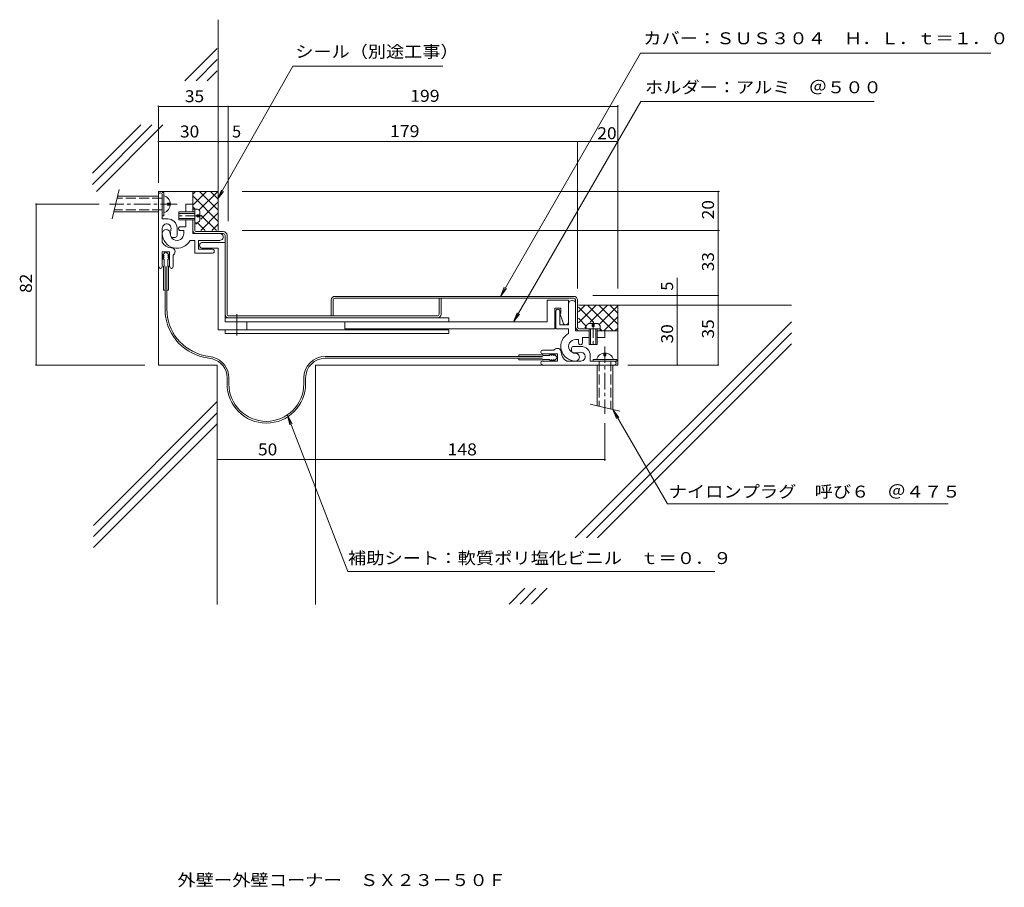
# Model space of a CAD drawing. Units: millimetres. Extents: x -216 to 286, y -270 to 172.
import ezdxf

# ---------------------------------------------------------------- set-up
doc = ezdxf.new("R2010")
doc.units = ezdxf.units.MM
doc.header["$LTSCALE"] = 2
for name, pattern in [('JWW_CENTER1', [13.546667, 4.233333, -0.846667, 0.846667, -0.846667, 4.233333, -0.846667, 0.846667, -0.846667]), ('JWW_CENTER2', [13.546667, 11.006667, -0.846667, 0.846667, -0.846667]), ('JWW_DASHED3', [13.546667, 2.54, -0.846667, 2.54, -0.846667, 2.54, -0.846667, 2.54, -0.846667])]:
    doc.linetypes.add(name, pattern=pattern)
for name, color, linetype in [('D-0', 7, 'Continuous'), ('D-1', 7, 'Continuous'), ('D-2', 7, 'Continuous'), ('D-3', 7, 'Continuous'), ('D-4', 7, 'Continuous'), ('D-5', 7, 'Continuous'), ('F-5ﾚｲﾔ', 7, 'Continuous')]:
    doc.layers.add(name, color=color, linetype=linetype)
doc.styles.add('ＭＳ ゴシック', font='txt')

msp = doc.modelspace()

# ---------------------------------------------------------------- linework, layer by layer
at = {"layer": 'D-0', "color": 3, "linetype": 'Continuous', "lineweight": 9}
for p, q in [((-127.72, 75.52), (-126.72, 75.52)), ((-127.72, 74.02), (-127.72, 75.52)), ((-126.72, 75.52), (-126.72, 65.02)), ((-127.72, 65.02), (-127.72, 70.02)), ((-125.72, 64.02), (-112.22, 64.02)), ((-112.22, 63.02), (-113.97, 63.02)), ((-111.22, 62.02), (-111.22, 58.52)), ((-110.22, 62.02), (-110.22, 22.02)), ((66.28, 31.02), (-55.22, 31.02)), ((-57.22, 29.02), (-57.22, 21.02)), ((-56.22, 21.02), (-56.22, 29.02)), ((-55.22, 30.02), (66.28, 30.02)), ((-2.22, 30.02), (-2.22, 22.02)), ((-1.22, 30.02), (-1.22, 22.02)), ((68.28, 15.52), (68.28, 29.02)), ((-109.22, 21.02), (-3.22, 21.02)), ((63.78, 18.02), (63.78, 16.52)), ((79.78, 14.52), (69.28, 14.52)), ((79.78, 13.52), (79.78, 14.52))]:
    msp.add_line(p, q, dxfattribs=at)
for centre, radius, start, end in [((-125.72, 65.02), 2, 179.9996, 270), ((-125.72, 65.02), 1, 179.9996, 270), ((-112.22, 62.02), 2, 360, 90), ((-112.22, 62.02), 1, 360, 90), ((-55.22, 29.02), 2, 90, 176.4028), ((66.28, 29.02), 2, 360, 90), ((-55.22, 29.02), 1, 89.9997, 180), ((66.28, 29.02), 1, 360, 90), ((-109.22, 22.02), 2, 180, 270), ((-109.22, 22.02), 1, 180, 270), ((-3.22, 22.02), 1, 270, 360), ((-3.22, 22.02), 2, 270, 360), ((69.28, 15.52), 2, 180, 270), ((69.28, 15.52), 1, 180, 270)]:
    msp.add_arc(centre, radius, start, end, dxfattribs=at)
at = {"layer": 'D-1', "color": 2, "linetype": 'Continuous', "lineweight": 9}
for p, q in [((-165.17, 85.52), (-168.75, 70.52)), ((-145.22, 82.02), (-166, 82.02)), ((-143.22, 84.02), (-142.42, 84.02)), ((-143.22, 82.79), (-143.22, 70.52)), ((-142.42, 84.02), (-142.42, 72.02)), ((-140.61, 78.52), (-139.12, 78.52)), ((-140.61, 77.52), (-140.61, 78.52)), ((-140.61, 77.52), (-139.12, 77.52)), ((-127.72, 78.02), (-131.22, 78.02)), ((-131.22, 78.02), (-131.22, 74.02)), ((-127.72, 74.02), (-127.72, 78.02)), ((-126.72, 68.52), (-126.72, 75.52)), ((-126.72, 75.52), (-125.22, 75.52)), ((-145.22, 74.02), (-167.91, 74.02)), ((-142.42, 72.02), (-143.22, 72.02)), ((-143.22, 70.52), (-140.47, 70.52)), ((-134.72, 70.02), (-134.72, 74.02)), ((-134.72, 74.02), (-126.72, 74.02)), ((-134.72, 73.32), (-126.72, 73.32)), ((-126.72, 70.72), (-134.72, 70.72)), ((-124.12, 72.52), (-125.62, 72.52)), ((-125.62, 72.52), (-125.62, 71.52)), ((-125.62, 71.52), (-124.12, 71.52)), ((-124.12, 69.63), (-124.12, 74.42)), ((-143.22, 65.69), (-143.22, 58.59)), ((-135.72, 65.77), (-135.72, 62.02)), ((-126.72, 70.02), (-134.72, 70.02)), ((-131.22, 66.52), (-133.97, 66.52)), ((-131.22, 70.02), (-131.22, 66.52)), ((-127.72, 63.02), (-127.72, 70.02)), ((-126.72, 68.52), (-125.22, 68.52)), ((-138.97, 62.02), (-138.97, 64.02)), ((-136.72, 61.02), (-137.97, 61.02)), ((-133.97, 64.52), (-132.22, 64.52)), ((-132.22, 64.52), (-132.22, 63.02)), ((-127.72, 63.02), (-113.97, 63.02)), ((-126.72, 59.52), (-129.08, 59.52)), ((-126.72, 53.02), (-126.72, 59.52)), ((-113.97, 59.52), (-124.72, 59.52)), ((-124.72, 59.52), (-124.72, 55.02)), ((-111.22, 58.52), (-122.72, 58.52)), ((-122.72, 55.52), (-114.72, 55.52)), ((-114.72, 55.52), (-114.72, 14.02)), ((-111.22, 58.52), (-111.22, 18.02)), ((-139.47, 53.77), (-143.22, 53.77)), ((-143.22, 46.15), (-143.22, 53.77)), ((-139.47, 46.15), (-139.47, 53.77)), ((-137.72, 46.15), (-137.72, 51.54)), ((-117.72, 53.02), (-126.72, 53.02)), ((-124.72, 55.02), (-117.72, 55.02)), ((63.78, 29.02), (52.78, 29.02)), ((52.78, 29.02), (52.78, 18.02)), ((63.78, 29.02), (63.78, 18.02)), ((67.28, 29.02), (67.28, 13.52)), ((56.78, 14.52), (56.78, 25.02)), ((56.78, 25.02), (59.78, 25.02)), ((57.28, 23.52), (57.28, 14.52)), ((59.28, 16.52), (59.28, 23.52)), ((59.78, 22.52), (59.28, 22.52)), ((59.28, 22.52), (60.78, 18.02)), ((59.78, 25.02), (59.78, 22.52)), ((2.78, 20.02), (-111.22, 20.02)), ((52.78, 18.02), (-111.22, 18.02)), ((-100.22, 14.02), (-100.22, 18.02)), ((-50.22, 18.02), (-50.22, 14.52)), ((2.78, 18.02), (2.78, 20.02)), ((63.78, 16.52), (59.28, 16.52)), ((72.78, 14.52), (72.78, 16.02)), ((78.68, 17.12), (73.89, 17.12)), ((75.78, 17.12), (75.78, 15.62)), ((75.78, 15.62), (76.78, 15.62)), ((76.78, 15.62), (76.78, 17.12)), ((79.78, 14.52), (79.78, 16.02)), ((-114.72, 14.02), (2.78, 14.02)), ((-111.22, 14.02), (-111.22, 12.02)), ((2.78, 12.02), (-111.22, 12.02)), ((-50.22, 14.52), (56.78, 14.52)), ((2.78, 12.02), (2.78, 14.02)), ((57.28, 14.52), (63.78, 14.52)), ((63.78, 14.52), (63.78, 12.16)), ((67.28, 13.52), (74.28, 13.52)), ((79.78, 14.52), (72.78, 14.52)), ((74.28, 6.52), (74.28, 14.52)), ((74.98, 6.52), (74.98, 14.52)), ((77.58, 14.52), (77.58, 6.52)), ((78.28, 14.52), (78.28, 6.52)), ((78.28, 13.52), (82.28, 13.52)), ((82.28, 13.52), (82.28, 10.02)), ((70.03, 5.52), (66.28, 5.52)), ((68.78, 9.02), (67.28, 9.02)), ((68.78, 7.27), (68.78, 9.02)), ((70.78, 10.02), (70.78, 7.27)), ((74.28, 10.02), (70.78, 10.02)), ((78.28, 6.52), (74.28, 6.52)), ((82.28, 10.02), (78.28, 10.02)), ((50.41, 3.52), (55.8, 3.52)), ((50.41, 1.77), (58.03, 1.77)), ((58.03, 1.77), (58.03, -1.98)), ((65.28, 4.52), (65.28, 3.27)), ((66.28, 2.27), (68.28, 2.27)), ((74.78, -1.98), (74.78, 0.77)), ((81.78, 0.62), (81.78, 2.12)), ((82.78, 0.62), (81.78, 0.62)), ((82.78, 2.12), (82.78, 0.62)), ((50.41, -1.98), (58.03, -1.98)), ((69.95, -1.98), (62.86, -1.98)), ((88.28, -1.98), (74.78, -1.98)), ((76.28, -1.98), (76.28, -1.18)), ((76.28, -1.18), (88.28, -1.18)), ((78.28, -3.98), (78.28, -24.76)), ((86.28, -3.98), (86.28, -26.68)), ((88.28, -1.18), (88.28, -1.98)), ((74.78, -23.93), (89.78, -27.51))]:
    msp.add_line(p, q, dxfattribs=at)
at = {"layer": 'D-1', "color": 2, "linetype": 'JWW_DASHED3', "lineweight": 9}
for p, q in [((-143.22, 81.02), (-166.24, 81.02)), ((-143.22, 75.02), (-167.67, 75.02)), ((79.28, -1.98), (79.28, -25)), ((85.28, -1.98), (85.28, -26.44))]:
    msp.add_line(p, q, dxfattribs=at)
at = {"layer": 'D-1', "color": 2, "linetype": 'JWW_CENTER1', "lineweight": 9}
for p, q in [((-135.72, 78.02), (-170.09, 78.02)), ((-122.95, 72.02), (-136.03, 72.02)), ((76.28, 18.28), (76.28, 5.21)), ((82.28, 5.52), (82.28, -28.85))]:
    msp.add_line(p, q, dxfattribs=at)
at = {"layer": 'D-1', "color": 2, "linetype": 'JWW_CENTER2', "lineweight": 9}
msp.add_line((-105.22, 22.02), (-105.22, 11.02), dxfattribs=at)
at = {"layer": 'D-1', "color": 2, "linetype": 'Continuous', "lineweight": 9}
for centre, radius, start, end in [((-144.22, 82.77), 1, 359.9999, 173.1676), ((-143.57, 78.02), 4.45, 284.9767, 75.0233), ((-126.72, 72.92), 3, 29.9264, 60.0738), ((-140.47, 65.77), 4.75, 359.9999, 90), ((-140.96, 65.69), 2.25, 342.37, 182.3705), ((-133.97, 65.52), 1, 89.9997, 270.0002), ((-126.72, 71.12), 3, 299.9262, 330.0735), ((-135.72, 63.02), 7.5, 179.9996, 332.1821), ((-141.22, 63.02), 2, 359.9998, 174.4675), ((-135.72, 63.02), 3.5, 179.9996, 0.0002), ((-137.97, 62.02), 1, 179.9996, 270), ((-135.72, 64.02), 3.25, 162.3705, 173.1676), ((-136.72, 62.02), 1, 270, 0.0002), ((-113.97, 61.27), 1.75, 269.9999, 90.0002), ((-138.72, 60.77), 5, 205.8419, 270), ((-138.72, 53.77), 2, 311.8103, 90.0004), ((-122.72, 57.02), 1.5, 89.9997, 270.0002), ((-136.72, 51.54), 1, 131.8103, 180), ((-117.72, 54.02), 1, 269.9999, 90.0002), ((-144.09, 46.15), 0.875, 180, 0), ((-138.59, 46.15), 0.875, 180, 360), ((65.53, 27.27), 1.75, 359.9996, 180.0002), ((58.28, 23.52), 1, 359.9996, 180.0002), ((62.28, 18.02), 1.5, 180, 360), ((75.38, 14.52), 3, 119.9264, 150.0738), ((77.18, 14.52), 3, 29.9262, 60.0735), ((67.28, 5.52), 7.5, 117.8178, 270.0001), ((67.28, 5.52), 3.5, 89.9997, 270.0001), ((66.28, 4.52), 1, 89.9997, 180), ((69.78, 7.27), 1, 179.9996, 360), ((70.03, 0.77), 4.75, 360, 90.0002), ((50.41, 2.65), 0.875, 90, 270), ((55.8, 4.52), 1, 270, 318.1897), ((58.03, 2.52), 2, 359.9996, 138.1897), ((65.03, 2.52), 5, 180, 244.1581), ((66.28, 3.27), 1, 180, 270), ((67.28, 0.02), 2, 270.0001, 90.0003), ((68.28, 5.52), 3.25, 270, 287.6295), ((69.95, 0.28), 2.25, 267.6295, 107.6297), ((82.28, -2.33), 4.45, 14.9767, 165.0233), ((50.41, -2.85), 0.875, 90, 270), ((87.03, -2.98), 1, 270, 90.0002)]:
    msp.add_arc(centre, radius, start, end, dxfattribs=at)
at = {"layer": 'D-2', "color": 4, "linetype": 'Continuous', "lineweight": 9}
for p, q in [((-141.34, 53.77), (-143.22, 51.9)), ((-142.34, 51.9), (-143.22, 50.9)), ((-143.22, 51.9), (-142.34, 51.9)), ((-142.34, 50.9), (-143.22, 49.9)), ((-143.22, 50.9), (-142.34, 50.9)), ((-141.34, 53.77), (-139.47, 51.9)), ((-140.35, 51.9), (-139.47, 50.9)), ((-139.47, 51.9), (-140.35, 51.9)), ((-140.35, 50.9), (-139.47, 49.9)), ((-139.47, 50.9), (-140.35, 50.9)), ((-143.22, 49.9), (-142.34, 49.9)), ((-142.59, 46.27), (-142.59, 34.15)), ((-142.34, 49.9), (-142.34, 46.52)), ((-141.79, 46.27), (-141.79, 24.45)), ((-140.89, 46.27), (-140.89, 24.45)), ((-140.35, 49.9), (-140.35, 46.52)), ((-139.47, 49.9), (-140.35, 49.9)), ((-140.1, 46.27), (-140.1, 34.15)), ((-141.79, 34.15), (-142.59, 34.15)), ((-140.89, 34.15), (-140.1, 34.15)), ((-117.63, -0.89), (-122.2, 0.04)), ((-117.45, -0.01), (-122.02, 0.92)), ((50.53, 0.35), (-60.22, 0.35)), ((50.53, 1.14), (38.41, 1.14)), ((38.41, 0.35), (38.41, 1.14)), ((54.16, 0.89), (50.78, 0.89)), ((54.16, 1.77), (54.16, 0.89)), ((55.16, 0.89), (54.16, 1.77)), ((55.16, 1.77), (55.16, 0.89)), ((56.16, 0.89), (55.16, 1.77)), ((56.16, 1.77), (56.16, 0.89)), ((58.03, -0.1), (56.16, 1.77)), ((50.53, -0.55), (-60.22, -0.55)), ((38.41, -0.55), (38.41, -1.35)), ((50.53, -1.35), (38.41, -1.35)), ((54.16, -1.1), (50.78, -1.1)), ((54.16, -1.98), (54.16, -1.1)), ((55.16, -1.1), (54.16, -1.98)), ((55.16, -1.98), (55.16, -1.1)), ((56.16, -1.1), (55.16, -1.98)), ((58.03, -0.1), (56.16, -1.98)), ((56.16, -1.98), (56.16, -1.1)), ((-110.22, -10.55), (-110.22, -13.58)), ((-109.32, -10.55), (-109.32, -13.58)), ((-71.12, -10.55), (-71.12, -13.58)), ((-70.22, -10.55), (-70.22, -13.58))]:
    msp.add_line(p, q, dxfattribs=at)
for centre, radius, start, end in [((-142.34, 46.27), 0.25, 90, 180), ((-140.35, 46.27), 0.25, 0, 90), ((-116.79, 24.45), 25, 180, 257.5), ((-116.79, 24.45), 24.1, 180, 257.5), ((-60.22, -10.55), 10.9, 90, 180), ((50.53, 0.89), 0.25, 0, 90), ((-120.22, -10.55), 10, 0, 75), ((-120.22, -10.55), 10.9, 0, 75), ((-60.22, -10.55), 10, 90, 180), ((50.53, -1.1), 0.25, 270, 0), ((-90.22, -13.58), 20, 180, 0), ((-90.22, -13.58), 19.1, 180, 0)]:
    msp.add_arc(centre, radius, start, end, dxfattribs=at)
at = {"layer": 'D-3', "color": 6, "linetype": 'Continuous', "lineweight": 5}
for p, q in [((-114.72, 64.52), (-114.72, 172)), ((-115.22, 157.33), (-131.66, 140.88)), ((-115.22, 151.68), (-126.01, 140.88)), ((-115.22, 146.02), (-120.35, 140.88)), ((-148.55, 118.34), (-178.81, 88.08)), ((-154.21, 118.34), (-178.81, 93.74)), ((-142.9, 118.34), (-176.71, 84.52)), ((-145.22, 84.52), (-145.22, -3.98)), ((-145.22, 84.52), (-114.72, 84.52)), ((-127.72, 78.02), (-127.72, 84.52)), ((-127.58, 77.61), (-120.66, 84.53)), ((-127.58, 83.27), (-126.32, 84.53)), ((-127.58, 82.09), (-114.72, 69.23)), ((-124.35, 84.53), (-114.72, 74.89)), ((-124.26, 75.27), (-115.01, 84.53)), ((-118.7, 84.53), (-114.72, 80.54)), ((-127.58, 76.44), (-126.67, 75.53)), ((-123.54, 70.33), (-114.72, 79.16)), ((-123.67, 64.55), (-114.72, 73.5)), ((-123.54, 72.4), (-115.67, 64.53)), ((-126.14, 67.73), (-125.35, 68.53)), ((-125.32, 68.53), (-121.32, 64.53)), ((-118.03, 64.53), (-114.72, 67.84)), ((68.78, 23.13), (72.18, 26.52)), ((68.78, 26.52), (177.33, 26.52)), ((76.66, 17.62), (68.78, 25.5)), ((68.81, 17.5), (77.84, 26.52)), ((86.35, 13.59), (73.42, 26.52)), ((74.59, 17.62), (83.49, 26.52)), ((88.78, 16.81), (79.07, 26.52)), ((79.53, 16.9), (88.78, 26.16)), ((88.78, 22.47), (84.73, 26.52)), ((88.78, -3.98), (88.78, 26.52)), ((81.87, 13.59), (88.78, 20.5)), ((177.33, 18.07), (67.15, -92.11)), ((72.78, 15.84), (68.78, 19.84)), ((71.99, 15.02), (72.78, 15.81)), ((177.33, 12.41), (72.81, -92.11)), ((80.7, 13.59), (79.78, 14.5)), ((82.28, 13.52), (88.78, 13.52)), ((87.53, 13.59), (88.78, 14.84)), ((177.33, 6.75), (78.47, -92.11)), ((-115.22, -3.98), (-145.22, -3.98)), ((-115.22, -3.98), (-115.22, -125.98)), ((-65.22, -3.98), (-65.22, -125.98)), ((88.78, -3.98), (-65.22, -3.98)), ((-115.22, -22.63), (-178.31, -85.73)), ((-115.22, -28.29), (-178.31, -91.38)), ((-115.22, -33.95), (-178.31, -97.04)), ((41.48, -117.78), (33.47, -125.8)), ((47.14, -117.78), (39.12, -125.8)), ((52.79, -117.78), (44.78, -125.8))]:
    msp.add_line(p, q, dxfattribs=at)
at = {"layer": 'D-4', "color": 7, "linetype": 'Continuous', "lineweight": 9}
for p, q in [((29.08, 31.02), (100.4, 155)), ((100.4, 155), (278.92, 155)), ((-115.04, 80.54), (-76.78, 148.3)), ((-0.4, 148.3), (-76.78, 148.3)), ((-109.72, 127.82), (88.78, 127.82)), ((100.55, 130.38), (35.68, 18.02)), ((219.36, 130.38), (100.55, 130.38)), ((-109.72, 109.85), (68.28, 109.85)), ((68.28, 109.85), (88.78, 109.85)), ((-115.04, 80.54), (-113.12, 85.16)), ((-115.04, 80.54), (-111.99, 84.51)), ((29.08, 31.02), (30.99, 35.64)), ((29.08, 31.02), (32.12, 34.99)), ((35.68, 18.02), (37.59, 22.64)), ((35.68, 18.02), (38.72, 21.99)), ((-48.63, -109.18), (-79.44, -29.58)), ((-79.44, -29.58), (-77.04, -33.96)), ((-79.44, -29.58), (-78.26, -34.44)), ((86.28, -26.68), (114.06, -74.78)), ((86.28, -26.68), (88.2, -31.29)), ((86.28, -26.68), (89.33, -30.64)), ((114.06, -74.78), (257.11, -74.78)), ((-48.63, -109.18), (138.22, -109.18))]:
    msp.add_line(p, q, dxfattribs=at)
at = {"layer": 'D-4', "color": 7, "linetype": 'Continuous', "lineweight": 9, "const_width": 0.4}
for points in [[(-109.52, 127.82, 0.414214), (-109.72, 128.02, 0.414214), (-109.92, 127.82, 0.414214), (-109.72, 127.62, 0.414214)], [(88.98, 127.82, 0.414214), (88.78, 128.02, 0.414214), (88.58, 127.82, 0.414214), (88.78, 127.62, 0.414214)], [(-109.52, 109.85, 0.414214), (-109.72, 110.05, 0.414214), (-109.92, 109.85, 0.414214), (-109.72, 109.65, 0.414214)], [(68.48, 109.85, 0.414214), (68.28, 110.05, 0.414214), (68.08, 109.85, 0.414214), (68.28, 109.65, 0.414214)], [(88.98, 109.85, 0.414214), (88.78, 110.05, 0.414214), (88.58, 109.85, 0.414214), (88.78, 109.65, 0.414214)]]:
    msp.add_lwpolyline(points, format="xyb", close=True, dxfattribs=at)
at = {"layer": 'D-5', "color": 7, "linetype": 'Continuous', "lineweight": 9}
for p, q in [((88.78, 127.82), (-145.22, 127.82)), ((-145.22, 127.82), (-145.22, 88.84)), ((-109.72, 127.82), (-109.72, 69.27)), ((88.78, 34.94), (88.78, 128.42)), ((-102.46, 109.85), (-145.22, 109.85)), ((68.28, 34.94), (68.28, 109.85)), ((-102.55, 84.52), (140.54, 84.52)), ((139.94, 84.52), (139.94, -3.98)), ((-207.54, 78.02), (-207.54, -3.98)), ((-207.54, 78.02), (-175.45, 78.02)), ((-102.55, 64.52), (140.54, 64.52)), ((119.12, -3.98), (119.12, 40.4)), ((139.94, 31.52), (76.07, 31.52)), ((119.12, 26.52), (119.72, 26.52)), ((-207.54, -3.98), (-152.05, -3.98)), ((139.94, -3.98), (93.85, -3.98)), ((82.28, -33.53), (82.28, -52.76)), ((82.28, -52.16), (-115.22, -52.16)), ((-115.22, -52.16), (-115.22, -52.76)), ((-65.22, -52.16), (-65.22, -52.76))]:
    msp.add_line(p, q, dxfattribs=at)
at = {"layer": 'D-5', "color": 7, "linetype": 'Continuous', "lineweight": 9, "const_width": 0.4}
for points in [[(-145.02, 127.82, 0.414214), (-145.22, 128.02, 0.414214), (-145.42, 127.82, 0.414214), (-145.22, 127.62, 0.414214)], [(-109.52, 127.82, 0.414214), (-109.72, 128.02, 0.414214), (-109.92, 127.82, 0.414214), (-109.72, 127.62, 0.414214)], [(88.98, 127.82, 0.414214), (88.78, 128.02, 0.414214), (88.58, 127.82, 0.414214), (88.78, 127.62, 0.414214)], [(-145.02, 109.85, 0.414214), (-145.22, 110.05, 0.414214), (-145.42, 109.85, 0.414214), (-145.22, 109.65, 0.414214)], [(-114.52, 109.85, 0.414214), (-114.72, 110.05, 0.414214), (-114.92, 109.85, 0.414214), (-114.72, 109.65, 0.414214)], [(-109.52, 109.85, 0.414214), (-109.72, 110.05, 0.414214), (-109.92, 109.85, 0.414214), (-109.72, 109.65, 0.414214)], [(140.14, 84.52, 0.414214), (139.94, 84.72, 0.414214), (139.74, 84.52, 0.414214), (139.94, 84.32, 0.414214)], [(-207.34, 78.02, 0.414214), (-207.54, 78.22, 0.414214), (-207.74, 78.02, 0.414214), (-207.54, 77.82, 0.414214)], [(140.14, 64.52, 0.414214), (139.94, 64.72, 0.414214), (139.74, 64.52, 0.414214), (139.94, 64.32, 0.414214)], [(119.32, 31.52, 0.414214), (119.12, 31.72, 0.414214), (118.92, 31.52, 0.414214), (119.12, 31.32, 0.414214)], [(140.14, 31.52, 0.414214), (139.94, 31.72, 0.414214), (139.74, 31.52, 0.414214), (139.94, 31.32, 0.414214)], [(119.32, 26.52, 0.414214), (119.12, 26.72, 0.414214), (118.92, 26.52, 0.414214), (119.12, 26.32, 0.414214)], [(-207.34, -3.98, 0.414214), (-207.54, -3.78, 0.414214), (-207.74, -3.98, 0.414214), (-207.54, -4.18, 0.414214)], [(119.32, -3.98, 0.414214), (119.12, -3.78, 0.414214), (118.92, -3.98, 0.414214), (119.12, -4.18, 0.414214)], [(140.14, -3.98, 0.414214), (139.94, -3.78, 0.414214), (139.74, -3.98, 0.414214), (139.94, -4.18, 0.414214)], [(-115.02, -52.16, 0.414214), (-115.22, -51.96, 0.414214), (-115.42, -52.16, 0.414214), (-115.22, -52.36, 0.414214)], [(-65.02, -52.16, 0.414214), (-65.22, -51.96, 0.414214), (-65.42, -52.16, 0.414214), (-65.22, -52.36, 0.414214)], [(82.48, -52.16, 0.414214), (82.28, -51.96, 0.414214), (82.08, -52.16, 0.414214), (82.28, -52.36, 0.414214)]]:
    msp.add_lwpolyline(points, format="xyb", close=True, dxfattribs=at)

# ---------------------------------------------------------------- texts
at = {"layer": 'D-4', "color": 2, "linetype": 'Continuous', "lineweight": 9, "style": 'ＭＳ ゴシック'}
for s, width, p in [('カバー：ＳＵＳ３０４\u3000Ｈ．Ｌ．ｔ＝１．０', 1.11875, (101.75, 159.47)), ('シール（別途工事）', 1.111111, (-75.46, 152.7)), ('ホルダー：アルミ\u3000＠５００', 1.115385, (102.64, 134.51)), ('ナイロンプラグ\u3000呼び６\u3000＠４７５', 1.117188, (114.74, -71.53)), ('補助シート：軟質ポリ塩化ビニル\u3000ｔ＝０．９', 1.119048, (-48.65, -105.41))]:
    msp.add_text(s, height=6.096, dxfattribs=dict(at, width=width)).set_placement(p)
at = {"layer": 'D-4', "color": 2, "linetype": 'Continuous', "lineweight": 211, "style": 'ＭＳ ゴシック'}
for s, width, p in [('199', 1.083333, (-16.97, 130.15)), ('179', 1.083333, (-27.22, 112.18)), ('20', 1.0625, (78.39, 111.1))]:
    msp.add_text(s, height=6.096, dxfattribs=dict(at, width=width)).set_placement(p)
at = {"layer": 'D-5', "color": 2, "linetype": 'Continuous', "lineweight": 9, "style": 'ＭＳ ゴシック'}
for s, width, p in [('35', 1.0625, (-131.72, 129.95)), ('30', 1.0625, (-134.22, 111.98)), ('50', 1.0625, (-94.47, -50.03)), ('148', 1.083333, (2.03, -50.03))]:
    msp.add_text(s, height=6.096, dxfattribs=dict(at, width=width)).set_placement(p)
msp.add_text('5', height=6.1, dxfattribs=at).set_placement((-107.69, 111.98))
at = {"layer": 'D-5', "color": 2, "linetype": 'Continuous', "lineweight": 9, "style": 'ＭＳ ゴシック', "width": 1.0625}
for s, p in [('20', (137.81, 70.27)), ('33', (137.81, 43.77)), ('82', (-209.66, 32.77)), ('30', (116.99, 7.02)), ('35', (137.81, 9.52))]:
    msp.add_text(s, height=6.096, rotation=90, dxfattribs=at).set_placement(p)
at = {"layer": 'D-5', "color": 2, "linetype": 'Continuous', "lineweight": 9, "style": 'ＭＳ ゴシック'}
msp.add_text('5', height=6.1, rotation=90, dxfattribs=at).set_placement((116.99, 33.89))
at = {"layer": 'F-5ﾚｲﾔ', "color": 2, "linetype": 'Continuous', "lineweight": 9, "style": 'ＭＳ ゴシック', "width": 1.118056}
msp.add_text('外壁ー外壁コーナー\u3000ＳＸ２３ー５０Ｆ', height=6.096, dxfattribs=at).set_placement((-135.5, -269.49))

doc.saveas('drawing.dxf')
